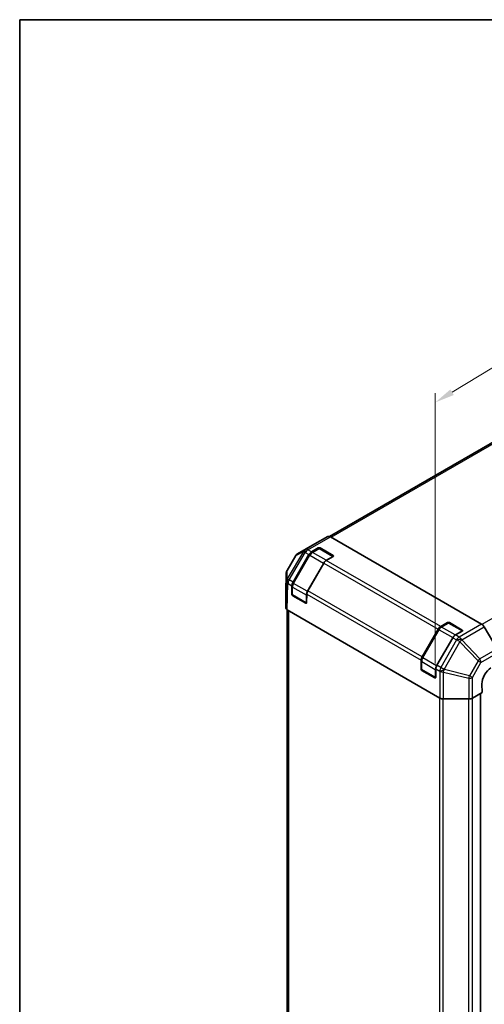
# Model space of a CAD drawing. Units: millimetres. Extents: x 0 to 6492, y -29 to 1124.
# Drawn here: x 0 to 237, y 621 to 1124 of the extents above; entities that cross this region are included whole.
import ezdxf

# ---------------------------------------------------------------- set-up
doc = ezdxf.new("R2010")
doc.units = ezdxf.units.MM
doc.header["$LTSCALE"] = 4
doc.layers.get('Defpoints').update_dxf_attribs({"lineweight": 25})
for name, color, linetype, lineweight in [('Border (ISO)', 7, 'Continuous', 35), ('Dimension (ISO)', 7, 'Continuous', 18), ('Visible (ISO)', 7, 'Continuous', 35), ('Visible Narrow (ISO)', 7, 'Continuous', 25)]:
    doc.layers.add(name, color=color, linetype=linetype, lineweight=lineweight)
doc.styles.add('Note Text (TK)', font='MS PGothic.ttf')
doc.dimstyles.new('Default - Method 1b (TK)', dxfattribs={"dimscale": 4, "dimtxt": 2.5, "dimasz": 2.5, "dimexe": 1, "dimexo": 1.5, "dimgap": 1, "dimtad": 1, "dimtoh": 1, "dimrnd": 1e-08, "dimdsep": 46, "dimtxsty": 'Note Text (TK)', "dimcen": 0.09, "dimdle": 5, "dimclrd": 100, "dimclre": 100, "dimclrt": 7, "dimadec": 1, "dimazin": 1, "dimtfac": 1, "dimtmove": 0, "dimatfit": 3, "dimfxl": 1, "dimtolj": 1, "dimlwd": -1, "dimlwe": -1, "dimarcsym": 0})

# ---------------------------------------------------------------- blocks, each defined once
blk = doc.blocks.new('図面枠 tk図枠')
at = {"layer": 'Border (ISO)'}
for q in [(405.5, 289), (14.5, 8)]:
    blk.add_line((14.5, 289), q, dxfattribs=at)
blk = doc.blocks.new('*D13')
at = {"layer": 'Defpoints', "color": 0}
for p in [(487.83, 1095.54), (487.83, 959.04), (212.34, 787.94)]:
    blk.add_point(p, dxfattribs=at)
at = {"layer": 'Dimension (ISO)', "color": 100}
for p, q in [((487.83, 966.06), (487.83, 1100.22)), ((220.89, 933.62), (479.28, 1090.36)), ((212.34, 794.95), (212.34, 933.11))]:
    blk.add_line(p, q, dxfattribs=at)
for points in [[(478.42, 1091.78), (480.15, 1088.93), (487.83, 1095.54)], [(220.03, 935.05), (221.76, 932.2), (212.34, 928.43)]]:
    blk.add_solid(points, dxfattribs=at)
at = {"layer": 'Dimension (ISO)', "color": 7, "insert": (330.03, 1009.27), "char_height": 10, "attachment_point": 4, "rotation": 31.2407, "style": 'Note Text (TK)'}
blk.add_mtext('\\A1;{\\Q31.241;\\W0.806;\\H0.816x; 300}', dxfattribs=at)

msp = doc.modelspace()

# ---------------------------------------------------------------- linework, layer by layer
at = {"layer": 'Visible (ISO)'}
for p, q in [((396.9603, 997.7293), (158.2674, 859.9199)), ((150.8106, 856.1911), (142.0021, 851.1055)), ((157.3959, 859.8617), (150.8223, 856.1977)), ((158.7176, 859.7229), (235.9908, 815.1092)), ((139.6565, 836.549), (147.7758, 850.6121)), ((148.1008, 850.4245), (139.7773, 836.0077)), ((149.1092, 852.0196), (152.5708, 854.0182)), ((152.8422, 853.7658), (149.3806, 851.7673)), ((160.2156, 849.7397), (153.2422, 853.7658)), ((153.5136, 854.0182), (160.1132, 850.2079)), ((141.0396, 850.1526), (136.5681, 842.5848)), ((155.3183, 846.2575), (147.1989, 832.1943)), ((160.1132, 849.6635), (156.6516, 847.665)), ((136.1985, 841.3089), (135.8846, 830.9273)), ((135.8842, 830.9004), (135.8842, 823.4649)), ((139.0399, 830.4205), (139.1045, 834.7287)), ((139.2543, 834.228), (139.2543, 830.2309)), ((146.6469, 830.374), (146.5824, 826.0659)), ((146.4311, 825.8565), (139.4543, 829.8845)), ((146.1027, 825.789), (139.5031, 829.5993)), ((136.6373, 822.3928), (136.6373, 601.2698)), ((136.6652, 822.3764), (214.674, 777.3381)), ((215.1058, 813.9165), (218.5674, 815.915)), ((218.8388, 815.6627), (215.3772, 813.6641)), ((226.2122, 811.6365), (219.2388, 815.6627)), ((219.5102, 815.915), (226.1099, 812.1047)), ((205.6531, 798.4458), (213.7725, 812.5089)), ((214.0975, 812.3213), (205.7739, 797.9045)), ((226.1099, 811.5604), (222.6483, 809.5618)), ((243.8861, 802.4672), (237.3124, 813.7218)), ((221.3149, 808.1543), (213.1956, 794.0911)), ((205.0365, 792.3174), (205.1011, 796.6255)), ((205.2509, 796.1248), (205.2509, 792.1277)), ((212.4277, 787.7533), (205.4509, 791.7813)), ((212.0994, 787.6858), (205.4997, 791.4961)), ((212.6436, 792.2708), (212.579, 787.9627)), ((236.1979, 780.1525), (231.3232, 777.3381)), ((236.1979, 780.1525), (236.1321, 784.5451)), ((216.5593, 776.8871), (229.4379, 776.8871)), ((235.4504, 779.7209), (235.4504, 558.3376))]:
    msp.add_line(p, q, dxfattribs=at)
for centre, radius, start, end in [((143.3355, 848.7961), 2.6667, 120, 149.422611), ((153.0422, 853.4194), 0.4, 60, 120), ((138.8639, 841.2283), 2.6667, 149.422611, 178.268301), ((139.6543, 830.2309), 0.4, 180, 240), ((146.6311, 826.2029), 0.4, 240, 251.870746), ((219.0388, 815.3162), 0.4, 60, 120), ((205.6509, 792.1277), 0.4, 180, 240), ((212.6277, 788.0997), 0.4, 240, 251.870746)]:
    msp.add_arc(centre, radius, start, end, dxfattribs=at)
for centre, major_axis, ratio, start_param, end_param in [((152.1439, 853.8817), (-1.3333, 2.3094), 0.57735027, 6.27445866, 6.28318531), ((158.7176, 857.5456), (-1.3333, 2.3094), 0.57735027, 5.49778714, 6.27445866), ((149.1092, 849.8423), (1.3333, 2.3094), 0.57735027, 0.78539816, 1.57079633), ((153.0422, 853.746), (-0.6667, 0), 0.57735027, 3.92699082, 5.49778714), ((156.6516, 845.4877), (-1.3333, -2.3094), 0.57735027, 3.92699082, 4.71238898), ((159.6418, 849.9357), (0.6667, 0), 0.57735027, 5.49778714, 7.06858347), ((140.9898, 835.7792), (1.3333, 2.3094), 0.57735027, 1.57079633, 2.3387412), ((138.5517, 830.9004), (-2.6675, 0), 0.57717444, 6.26573733, 6.28318531), ((139.5113, 830.1484), (0.3244, -0.5825), 0.58733688, 3.93602746, 5.50682378), ((148.5323, 831.4245), (-1.3333, -2.3094), 0.57735027, 4.71238898, 5.48033385), ((146.111, 826.3381), (0.3244, -0.5825), 0.58733688, 5.50682378, 7.07762011), ((138.5517, 823.4649), (-2.6675, 0), 0.57717444, 0, 0.78524587), ((219.0388, 815.6428), (-0.6667, 0), 0.57735027, 3.92699082, 5.49778714), ((215.1058, 811.7391), (1.3333, 2.3094), 0.57735027, 0.78539816, 1.57079633), ((225.6385, 811.8325), (0.6667, 0), 0.57735027, 5.49778714, 7.06858347), ((235.9908, 812.9319), (-1.3333, 2.3094), 0.57735027, 4.72111563, 5.49778714), ((222.6483, 807.3845), (-1.3333, -2.3094), 0.57735027, 3.92699082, 4.71238898), ((206.9864, 797.676), (1.3333, 2.3094), 0.57735027, 1.57079633, 2.3387412), ((205.5079, 792.0452), (0.3244, -0.5825), 0.58733688, 3.93602746, 5.50682378), ((214.5289, 793.3213), (-1.3333, -2.3094), 0.57735027, 4.71238898, 5.48033385), ((240.8461, 787.2668), (-3.2444, -5.8246), 0.58733688, 3.91795418, 5.4887505), ((212.1076, 788.2349), (0.3244, -0.5825), 0.58733688, 5.50682378, 7.07762011), ((216.5593, 778.4272), (2.6667, 0), 0.57752615, 3.92714311, 4.71238898), ((229.4379, 778.4272), (2.6667, 0), 0.57752615, 4.71238898, 5.49763485)]:
    msp.add_ellipse(centre, major_axis=major_axis, ratio=ratio, start_param=start_param, end_param=end_param, dxfattribs=at)
for points, knots in [([(149.3806, 851.7673), (149.2809, 851.7098), (149.1831, 851.6443), (148.9924, 851.4992), (148.8994, 851.4197), (148.7194, 851.2483), (148.6325, 851.1565), (148.4661, 850.9625), (148.3867, 850.8604), (148.2367, 850.648), (148.1662, 850.5377), (148.1008, 850.4245)], [0, 0, 0, 0, 0.157079633, 0.157079633, 0.314159265, 0.314159265, 0.471238898, 0.471238898, 0.628318531, 0.628318531, 0.785398163, 0.785398163, 0.785398163, 0.785398163]), ([(139.7773, 836.0077), (139.7119, 835.8945), (139.6517, 835.7782), (139.5427, 835.5422), (139.494, 835.4223), (139.4092, 835.1813), (139.3732, 835.0601), (139.3147, 834.8186), (139.2923, 834.6982), (139.2621, 834.4605), (139.2543, 834.3431), (139.2543, 834.228)], [0.785398163, 0.785398163, 0.785398163, 0.785398163, 0.942477796, 0.942477796, 1.099557429, 1.099557429, 1.256637061, 1.256637061, 1.413716694, 1.413716694, 1.570796327, 1.570796327, 1.570796327, 1.570796327]), ([(215.3772, 813.6641), (215.2776, 813.6066), (215.1798, 813.5411), (214.989, 813.3961), (214.896, 813.3165), (214.7161, 813.1451), (214.6291, 813.0533), (214.4628, 812.8594), (214.3833, 812.7572), (214.2334, 812.5448), (214.1628, 812.4346), (214.0975, 812.3213)], [0, 0, 0, 0, 0.157079633, 0.157079633, 0.314159265, 0.314159265, 0.471238898, 0.471238898, 0.628318531, 0.628318531, 0.785398163, 0.785398163, 0.785398163, 0.785398163]), ([(205.7739, 797.9045), (205.7085, 797.7913), (205.6483, 797.6751), (205.5393, 797.439), (205.4906, 797.3191), (205.4059, 797.0781), (205.3698, 796.9569), (205.3113, 796.7154), (205.2889, 796.5951), (205.2587, 796.3573), (205.2509, 796.2399), (205.2509, 796.1248)], [0.785398163, 0.785398163, 0.785398163, 0.785398163, 0.942477796, 0.942477796, 1.099557429, 1.099557429, 1.256637061, 1.256637061, 1.413716694, 1.413716694, 1.570796327, 1.570796327, 1.570796327, 1.570796327])]:
    msp.add_open_spline(points, degree=3, knots=knots, dxfattribs=at)
at = {"layer": 'Visible Narrow (ISO)'}
for p, q in [((159.1029, 859.5005), (398.2936, 997.5972)), ((475.3618, 953.1019), (236.1632, 815.0006)), ((142.0138, 851.1121), (150.8223, 856.1977)), ((157.3959, 859.8617), (145.9205, 853.2363)), ((147.2421, 853.0976), (158.7176, 859.7229)), ((144.9676, 852.2459), (136.7128, 838.2752)), ((137.6415, 837.7123), (145.8963, 851.683)), ((141.0734, 850.1288), (144.9676, 852.2459)), ((145.908, 853.2292), (142.0138, 851.1121)), ((145.8963, 851.683), (145.9088, 851.6901)), ((145.9205, 853.2363), (145.908, 853.2292)), ((145.9088, 851.6901), (147.7758, 850.6121)), ((149.1092, 852.0196), (147.2421, 853.0976)), ((148.1008, 850.4245), (148.2472, 850.3399)), ((149.5806, 851.7475), (153.0422, 853.746)), ((156.5574, 847.7194), (149.5806, 851.7475)), ((152.5708, 854.0182), (152.5708, 853.6091)), ((153.0422, 853.746), (160.0189, 849.718)), ((153.5136, 853.6091), (153.5136, 854.0182)), ((136.6019, 842.561), (141.0734, 850.1288)), ((139.9237, 835.9232), (148.2472, 850.3399)), ((155.224, 846.3119), (146.9005, 831.8951)), ((148.2472, 850.3399), (155.224, 846.3119)), ((155.224, 846.3119), (155.3183, 846.2575)), ((155.3183, 846.2575), (213.7725, 812.5089)), ((160.0189, 849.718), (156.5574, 847.7194)), ((215.1058, 813.9165), (156.6516, 847.665)), ((160.1132, 850.2079), (160.1132, 849.7988)), ((135.8842, 830.9004), (136.198, 841.282)), ((136.198, 841.282), (136.2928, 836.9795)), ((136.6966, 838.2585), (136.6019, 842.561)), ((136.2928, 836.9795), (135.8842, 823.4649)), ((136.6652, 822.3764), (137.0733, 835.8753)), ((136.7128, 838.2752), (136.6966, 838.2585)), ((137.0733, 835.8753), (137.0895, 835.892)), ((137.0895, 835.892), (139.1045, 834.7287)), ((139.6565, 836.549), (137.6415, 837.7123)), ((139.7773, 836.0077), (139.9237, 835.9232)), ((146.9005, 831.8951), (139.9237, 835.9232)), ((139.2543, 830.5443), (139.0399, 830.4205)), ((139.3714, 830.0676), (139.3714, 834.0647)), ((139.3714, 834.0647), (146.3482, 830.0367)), ((146.6469, 830.374), (205.1011, 796.6255)), ((146.9005, 831.8951), (147.0105, 831.8316)), ((205.6531, 798.4458), (147.1989, 832.1943)), ((146.3482, 826.0396), (139.3714, 830.0676)), ((139.5031, 829.5993), (139.7257, 829.7278)), ((146.3253, 825.9175), (146.1027, 825.789)), ((146.3482, 830.0367), (146.3482, 826.0396)), ((137.4183, 600.1811), (137.4183, 821.9416)), ((215.5772, 813.6443), (219.0388, 815.6428)), ((218.5674, 815.915), (218.5674, 815.506)), ((219.0388, 815.6428), (226.0156, 811.6148)), ((219.5102, 815.506), (219.5102, 815.915)), ((205.9203, 797.82), (214.2439, 812.2368)), ((214.0975, 812.3213), (214.2439, 812.2368)), ((214.2439, 812.2368), (221.2207, 808.2087)), ((222.554, 809.6162), (215.5772, 813.6443)), ((226.0156, 811.6148), (222.554, 809.6162)), ((235.9908, 815.1092), (224.5153, 808.4839)), ((225.837, 807.0965), (237.3124, 813.7218)), ((226.1099, 812.1047), (226.1099, 811.6956)), ((221.2207, 808.2087), (212.8971, 793.792)), ((223.1821, 807.062), (215.2105, 792.9278)), ((216.9318, 791.9607), (224.9034, 806.0949)), ((221.2207, 808.2087), (221.3149, 808.1543)), ((221.3149, 808.1543), (223.182, 807.0763)), ((224.5153, 808.4839), (222.6483, 809.5618)), ((223.182, 807.0763), (223.1821, 807.062)), ((224.9034, 806.0949), (234.144, 796.3945)), ((225.8371, 807.0821), (225.837, 807.0965)), ((235.0777, 797.3817), (225.8371, 807.0821)), ((243.8861, 802.4672), (235.0777, 797.3817)), ((235.6414, 795.5413), (244.4498, 800.6268)), ((205.3681, 791.9644), (205.3681, 795.9615)), ((205.3681, 795.9615), (212.3448, 791.9335)), ((205.7739, 797.9045), (205.9203, 797.82)), ((212.8971, 793.792), (205.9203, 797.82)), ((234.144, 796.3945), (229.8258, 788.7381)), ((231.3232, 787.8849), (235.6414, 795.5413)), ((205.2509, 792.4411), (205.0365, 792.3174)), ((212.3448, 787.9364), (205.3681, 791.9644)), ((205.4997, 791.4961), (205.7223, 791.6246)), ((212.3448, 791.9335), (212.3448, 787.9364)), ((212.6436, 792.2708), (214.6585, 791.1075)), ((212.8971, 793.792), (213.0071, 793.7285)), ((215.2105, 792.9278), (213.1956, 794.0911)), ((214.6585, 791.1075), (214.674, 791.0725)), ((214.674, 791.0725), (214.674, 777.3381)), ((216.5593, 776.8871), (216.5593, 790.6376)), ((216.5593, 790.6376), (229.4379, 787.45)), ((216.9472, 791.9257), (216.9318, 791.9607)), ((229.8258, 788.7381), (216.9472, 791.9257)), ((212.322, 787.8143), (212.0994, 787.6858)), ((229.4379, 787.45), (229.4379, 776.8871)), ((231.3232, 777.3381), (231.3232, 787.8849)), ((214.4865, 777.4463), (214.4865, 555.6858)), ((216.3721, 555.2349), (216.3721, 776.8909)), ((229.2479, 776.8871), (229.2479, 555.2349)), ((231.1335, 777.2386), (231.1335, 555.6858)), ((235.2551, 779.6081), (235.2551, 558.0654))]:
    msp.add_line(p, q, dxfattribs=at)
for centre, major_axis, ratio, start_param, end_param in [((143.3355, 848.7961), (-1.2737, 2.3428), 0.94506176, 0.0217985, 0.56568188), ((143.3355, 848.7961), (-1.3333, 2.3094), 0.57735027, 6.27445866, 6.28318531), ((147.2296, 850.9132), (-1.2737, 2.3428), 0.94506176, 0.0217985, 0.56568188), ((147.2296, 850.9132), (-2.2958, 1.3565), 0.00712546, 0.17612487, 0.95535252), ((147.2296, 850.9132), (-1.3158, 2.3195), 0.33721178, 0.00756855, 1.04974251), ((147.2421, 850.9203), (-1.3158, 2.3195), 0.33721178, 0.00756855, 1.04974251), ((147.2421, 850.9203), (-1.3333, -2.3094), 0.57735027, 3.92699082, 4.71238898), ((147.2421, 850.9203), (-1.3333, 2.3094), 0.57735027, 5.49778714, 6.27445866), ((149.5806, 849.5701), (1.3333, 2.3094), 0.57735027, 0.78539816, 1.57079633), ((149.5806, 851.4209), (-0.2, 0.3464), 0.57735027, 5.49778714, 6.28318531), ((153.0422, 853.4194), (-0.2, 0.3464), 0.57735027, 5.49778714, 6.28318531), ((153.0422, 853.4194), (0.2, 0.3464), 0.57735027, 0, 0.78539816), ((143.3355, 848.7961), (-2.2958, 1.3565), 0.00712546, 0, 0.17612487), ((156.5574, 845.5421), (-1.3333, -2.3094), 0.57735027, 3.92699082, 4.71238898), ((156.5574, 847.3928), (-0.2, 0.3464), 0.57735027, 5.20316073, 5.49778714), ((160.0189, 849.3914), (0.2, 0.3464), 0.57735027, 0.01683116, 0.78539816), ((160.0189, 849.3914), (0.2, -0.3464), 0.57735027, 2.06167901, 2.35619449), ((138.8639, 841.2283), (-2.666, -0.0587), 0.94733543, 5.70426592, 6.23868046), ((138.8639, 841.2283), (-2.6654, 0.0806), 0.57717444, 0, 0.01744798), ((138.8639, 841.2283), (-2.2958, 1.3565), 0.00712546, 0, 0.17612487), ((138.9586, 836.9258), (-2.666, -0.0587), 0.94733543, 5.70426592, 6.23868046), ((138.9586, 836.9258), (-2.6654, 0.0806), 0.57717444, 0.01744798, 0.80269385), ((138.9586, 836.9258), (-1.9155, 1.8552), 0.79692347, 0.29427525, 1.33481546), ((138.9748, 836.9425), (-1.9155, 1.8552), 0.79692347, 0.29427525, 1.33481546), ((138.9748, 836.9425), (-2.2958, 1.3565), 0.00712546, 0.17612487, 0.95535252), ((138.9748, 836.9425), (-1.3333, -2.3094), 0.57735027, 4.71238898, 5.48033385), ((141.257, 835.1534), (1.3333, 2.3094), 0.57735027, 1.57079633, 2.35619449), ((139.6543, 834.228), (-0.4, 0), 0.57735027, 0, 0.78539816), ((148.2338, 831.1253), (-1.3333, -2.3094), 0.57735027, 4.71238898, 5.49778714), ((139.6543, 830.2309), (-0.4, 0), 0.57735027, 0, 0.78539816), ((139.6543, 830.2309), (-0.2, -0.3464), 0.57735027, 5.49778714, 6.28318531), ((146.6311, 830.2), (-0.4, 0), 0.57735027, 0.78539816, 1.59533208), ((146.6311, 826.2029), (-0.2, -0.3464), 0.57735027, 5.49778714, 6.28318531), ((146.6311, 826.2029), (-0.4, 0), 0.57735027, 0.78539816, 1.42695697), ((219.0388, 815.3162), (-0.2, 0.3464), 0.57735027, 5.49778714, 6.28318531), ((219.0388, 815.3162), (0.2, 0.3464), 0.57735027, 0, 0.78539816), ((215.5772, 811.467), (1.3333, 2.3094), 0.57735027, 0.78539816, 1.57079633), ((215.5772, 813.3177), (-0.2, 0.3464), 0.57735027, 5.49778714, 6.28318531), ((226.0156, 811.2882), (0.2, 0.3464), 0.57735027, 0.01683116, 0.78539816), ((226.0156, 811.2882), (0.2, -0.3464), 0.57735027, 2.06167901, 2.35619449), ((222.554, 807.4389), (-1.3333, -2.3094), 0.57735027, 3.92699082, 4.71238898), ((222.554, 809.2896), (-0.2, 0.3464), 0.57735027, 5.20316073, 5.49778714), ((224.5153, 806.3065), (1.3333, 2.3094), 0.57735027, 0.78539816, 1.57079633), ((224.5153, 806.3065), (2.6666, 0.0202), 0.33721178, 1.04967618, 2.09185014), ((224.5154, 806.2922), (2.6666, 0.0202), 0.33721178, 1.04967618, 2.09185014), ((224.5154, 806.2922), (2.3227, -1.31), 0.00712546, 1.40701248, 2.18624013), ((224.5153, 806.3065), (-1.3333, 2.3094), 0.57735027, 4.72111563, 5.49778714), ((224.5154, 806.2922), (-1.9308, -1.8393), 0.15413031, 1.62513216, 2.16901554), ((205.6509, 796.1248), (-0.4, 0), 0.57735027, 0, 0.78539816), ((207.2537, 797.0502), (1.3333, 2.3094), 0.57735027, 1.57079633, 2.35619449), ((233.756, 796.5918), (1.9308, 1.8393), 0.15413031, 4.76672481, 5.31060819), ((233.756, 796.5918), (2.3227, -1.31), 0.00712546, 0.62778483, 1.40701248), ((233.756, 796.5918), (-1.3333, 2.3094), 0.57735027, 3.94444411, 4.72111563), ((205.6509, 792.1277), (-0.4, 0), 0.57735027, 0, 0.78539816), ((205.6509, 792.1277), (-0.2, -0.3464), 0.57735027, 5.49778714, 6.28318531), ((214.2305, 793.0222), (-1.3333, -2.3094), 0.57735027, 4.71238898, 5.49778714), ((212.6277, 792.0968), (-0.4, 0), 0.57735027, 0.78539816, 1.59533208), ((216.5439, 792.158), (1.3333, 2.3094), 0.57735027, 1.57079633, 2.3387412), ((216.5439, 792.158), (-2.44, -1.0758), 0.12705667, 0.63370877, 1.67424898), ((216.5593, 792.123), (-2.44, -1.0758), 0.12705667, 0.63370877, 1.67424898), ((216.5593, 792.123), (2.6667, 0), 0.55702521, 3.92714311, 4.71238898), ((216.5439, 792.158), (-2.3227, 1.31), 0.00712546, 4.54860514, 5.32783279), ((216.5593, 792.123), (-0.6407, -2.5886), 0.15909607, 0.99951712, 1.53393167), ((212.6277, 788.0997), (-0.2, -0.3464), 0.57735027, 5.49778714, 6.28318531), ((212.6277, 788.0997), (-0.4, 0), 0.57735027, 0.78539816, 1.42695697), ((229.4379, 788.9354), (-0.6407, -2.5886), 0.15909607, 0.99951712, 1.53393167), ((229.4379, 788.9354), (2.6667, 0), 0.55702521, 4.71238898, 5.49763485), ((229.4379, 788.9354), (-2.3227, 1.31), 0.00712546, 3.76937748, 4.54860513)]:
    msp.add_ellipse(centre, major_axis=major_axis, ratio=ratio, start_param=start_param, end_param=end_param, dxfattribs=at)

# ---------------------------------------------------------------- block references
at = {"xscale": 4, "yscale": 4, "zscale": 4}
msp.add_blockref('図面枠 tk図枠', (-58, -32), dxfattribs=at)

# ---------------------------------------------------------------- dimensions: what is measured, and where the dimension line sits
at = {"layer": 'Dimension (ISO)', "color": 100}
dim = msp.add_linear_dim(base=(487.8336, 1095.5435), p1=(212.3448, 787.9364), p2=(487.8336, 959.0431), angle=211.240715, text='{\\Q31.241;\\W0.806;\\H0.816x; 300}', dimstyle='Default - Method 1b (TK)', override={"dimtoh": 0, "dimdec": 2, "dimlfac": 0.924164, "dimtp": 0, "dimtm": 0, "dimtdec": 2, "dimtofl": 0, "dimatfit": 1}, dxfattribs=at)
dim.commit()
dim.dimension.update_dxf_attribs({"geometry": '*D13', "text_midpoint": (343.5585, 1008.0272), "dimtype": 160})

doc.saveas('drawing.dxf')
